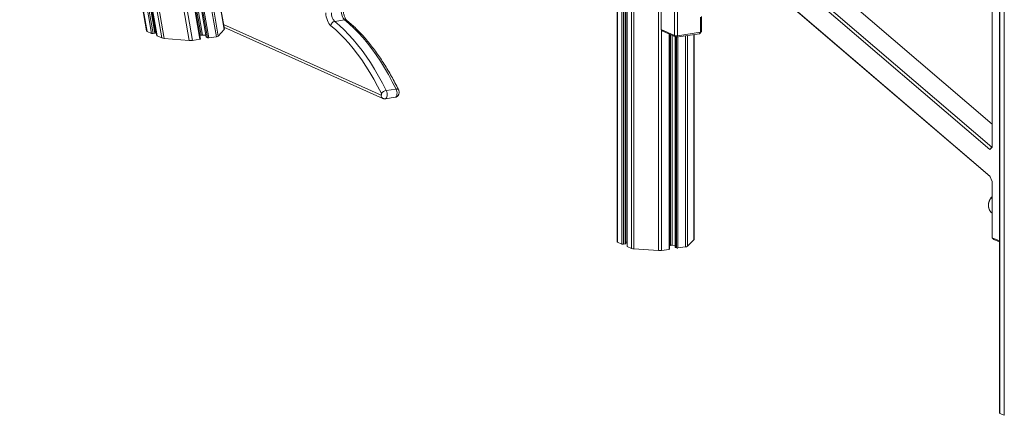
# Model space of a CAD drawing. Units: millimetres. Extents: x -6124 to 13887, y -4897 to 4427.
# Drawn here: x 9913 to 10865, y -4678 to -4295 of the extents above; entities that cross this region are included whole.
import ezdxf

# ---------------------------------------------------------------- set-up
doc = ezdxf.new("R2010")
doc.units = ezdxf.units.MM

msp = doc.modelspace()

# ---------------------------------------------------------------- linework, layer by layer
at = {"color": 7, "linetype": 'Continuous', "lineweight": 15}
for p, q in [((10490.22, -2096.12), (10490.22, -4509.62)), ((10498.64, -4511.6), (10498.64, -2099.89)), ((10499.79, -2100.41), (10499.79, -4514.12)), ((10859.85, -2840.86), (10859.85, -4675.32)), ((9951.13, -3586.03), (10076.59, -4314.92)), ((9912.65, -3594.03), (10035.13, -4305.63)), ((9913.12, -3593.87), (10035.73, -4306.15)), ((9917.05, -3592.9), (10040.16, -4308.14)), ((9918.39, -3592.66), (10041.56, -4308.25)), ((9920.23, -3592.38), (10043.4, -4307.98)), ((10043.89, -4307.74), (9920.75, -3592.33)), ((9921.63, -3591.78), (10045.33, -4310.39)), ((9921.75, -3591.74), (10045.48, -4310.52)), ((9925.68, -3590.76), (10049.91, -4312.51)), ((9928.02, -3590.28), (10052.43, -4313.03)), ((10532.74, -3786.63), (10532.74, -4304.36)), ((10087.37, -4313.51), (10012.74, -3879.95)), ((10018.4, -3879.1), (10092.86, -4311.71)), ((10852.74, -4017.05), (10852.74, -4418.21)), ((10549.74, -4158.89), (10852.49, -4418.29)), ((10852.74, -4395.85), (10572.26, -4155.52)), ((10850.56, -4420.35), (10547.8, -4160.94)), ((10545.74, -4184.84), (10850.68, -4446.12)), ((10545.74, -4310.19), (10545.74, -4184.84)), ((10850.82, -4446.47), (10548.47, -4187.42)), ((10548.47, -4187.42), (10548.47, -4310.38)), ((10110.49, -4304.07), (10098.14, -4232.36)), ((10570.99, -4307.02), (10570.99, -4292.43)), ((10571.72, -4291.76), (10571.72, -4306.31)), ((10110.15, -4302.11), (10263.79, -4370.99)), ((10110.15, -4302.11), (10263.79, -4370.99)), ((10226.78, -4295.05), (10217.25, -4296.48)), ((10035.73, -4306.15), (10040.16, -4308.14)), ((10041.56, -4308.25), (10043.4, -4307.98)), ((10043.61, -4306.12), (10044.6, -4306.2)), ((10045.48, -4310.52), (10049.91, -4312.51)), ((10086.75, -4309.92), (10087.95, -4309.74)), ((10089.48, -4309.69), (10092.56, -4309.93)), ((10093.01, -4311.84), (10094.15, -4312.35)), ((10095.54, -4312.46), (10102.77, -4311.38)), ((10104.6, -4310.73), (10110.38, -4304.37)), ((10532.74, -4304.36), (10545.74, -4310.19)), ((10534.47, -4306.04), (10532.74, -4304.36)), ((10547.47, -4311.86), (10534.47, -4306.04)), ((10540.9, -4516.83), (10540.9, -4308.92)), ((10548.47, -4310.38), (10545.74, -4310.19)), ((10547.47, -4311.86), (10545.74, -4310.19)), ((10546.5, -4311.43), (10546.5, -4515.06)), ((10569.99, -4308.5), (10547.47, -4311.86)), ((10547.47, -4311.86), (10548.47, -4310.38)), ((10548.47, -4310.38), (10570.99, -4307.02)), ((10564.61, -4507.67), (10564.61, -4309.3)), ((10571.72, -4306.31), (10569.99, -4308.5)), ((10570.99, -4307.02), (10569.99, -4308.5)), ((10571.72, -4306.31), (10570.99, -4307.02)), ((10052.43, -4313.03), (10076.59, -4314.92)), ((10079.66, -4314.83), (10086.88, -4313.75)), ((10276.54, -4361.93), (10267.01, -4363.35)), ((10266.17, -4371.32), (10275.69, -4369.9)), ((10266.17, -4371.32), (10275.69, -4369.9)), ((10852.74, -4418.21), (10850.56, -4420.35)), ((10852.49, -4418.29), (10850.56, -4420.35)), ((10852.74, -4418.09), (10852.49, -4418.29)), ((10852.74, -4451.39), (10850.68, -4446.12)), ((10852.74, -4451.39), (10852.74, -4505.77)), ((10852.38, -4481.65), (10852.74, -4481.93)), ((10490.75, -4510.14), (10494.92, -4512.01)), ((10496.29, -4512.1), (10498.14, -4511.83)), ((10498.64, -4510.06), (10499.79, -4510.14)), ((10558.15, -4514.05), (10564.48, -4507.94)), ((10852.74, -4505.77), (10859.85, -4508.96)), ((10852.74, -4505.77), (10854.47, -4507.44)), ((10859.85, -4509.85), (10854.47, -4507.44)), ((10499.92, -4514.25), (10504.1, -4516.12)), ((10506.53, -4516.6), (10530.14, -4518.24)), ((10533.18, -4518.14), (10540.4, -4517.06)), ((10540.9, -4513.36), (10541.85, -4513.21)), ((10543.36, -4513.16), (10546.5, -4513.38)), ((10546.63, -4515.19), (10547.69, -4515.67)), ((10549.06, -4515.76), (10556.29, -4514.68)), ((10860.38, -4675.84), (10864.56, -4677.71))]:
    msp.add_line(p, q, dxfattribs=at)
at = {"color": 8, "linetype": 'Continuous', "lineweight": 15}
for p, q in [((10490.75, -2096.36), (10490.75, -4510.14)), ((10494.92, -2098.23), (10494.92, -4512.01)), ((10496.29, -2098.84), (10496.29, -4512.1)), ((10498.14, -2099.67), (10498.14, -4511.83)), ((10499.92, -2100.47), (10499.92, -4514.25)), ((10504.1, -2102.05), (10504.1, -4516.12)), ((10506.53, -2102.32), (10506.53, -4516.6)), ((10860.38, -2841.1), (10860.38, -4675.84)), ((10864.56, -2842.97), (10864.56, -4677.71)), ((10530.14, -3604.45), (10530.14, -4518.24)), ((10005, -3881.07), (10079.66, -4314.83)), ((10012.23, -3880.02), (10086.88, -4313.75)), ((10013.94, -3879.77), (10087.95, -4309.74)), ((10015.44, -3879.54), (10089.48, -4309.69)), ((10018.52, -3879.08), (10093.01, -4311.84)), ((10019.54, -3878.93), (10094.15, -4312.35)), ((10020.89, -3878.73), (10095.54, -4312.46)), ((10028.11, -3877.63), (10102.77, -4311.38)), ((10029.97, -3877.17), (10104.6, -4310.73)), ((10036.56, -3875.53), (10110.38, -4304.37)), ((10261.96, -4367.86), (10109.72, -4299.61)), ((10533.18, -4304.78), (10533.18, -4518.14)), ((10540.4, -4308.69), (10540.4, -4517.06)), ((10541.85, -4309.34), (10541.85, -4513.21)), ((10543.36, -4310.02), (10543.36, -4513.16)), ((10546.63, -4311.49), (10546.63, -4515.19)), ((10547.69, -4311.83), (10547.69, -4515.67)), ((10549.06, -4311.63), (10549.06, -4515.76)), ((10556.29, -4310.55), (10556.29, -4514.68)), ((10558.15, -4310.27), (10558.15, -4514.05)), ((10564.48, -4309.32), (10564.48, -4507.94))]:
    msp.add_line(p, q, dxfattribs=at)
at = {"color": 7, "linetype": 'Continuous', "lineweight": 15, "flags": 128}
for points in [[(10208.53, -4288.04), (10208.7, -4289.97), (10209.01, -4291.9), (10209.47, -4293.76), (10210.07, -4295.52), (10210.78, -4297.13), (10211.59, -4298.54), (10212.48, -4299.72), (10213.42, -4300.63)], [(10208.53, -4288.04), (10208.7, -4289.97), (10209.01, -4291.9), (10209.47, -4293.76), (10210.07, -4295.52), (10210.78, -4297.13), (10211.59, -4298.54), (10212.48, -4299.72), (10213.42, -4300.63)], [(10213.42, -4300.63), (10217.87, -4304.39), (10222.27, -4308.49), (10226.62, -4312.92), (10230.91, -4317.67), (10235.13, -4322.74), (10239.29, -4328.12), (10243.36, -4333.8), (10247.35, -4339.76), (10251.24, -4346.01), (10255.03, -4352.52), (10258.71, -4359.28), (10262.28, -4366.29)], [(10213.42, -4300.63), (10217.87, -4304.39), (10222.27, -4308.49), (10226.62, -4312.92), (10230.91, -4317.67), (10235.13, -4322.74), (10239.29, -4328.12), (10243.36, -4333.8), (10247.35, -4339.76), (10251.24, -4346.01), (10255.03, -4352.52), (10258.71, -4359.28), (10262.28, -4366.29)], [(10267.01, -4363.35), (10263.38, -4356.21), (10259.63, -4349.32), (10255.77, -4342.69), (10251.8, -4336.33), (10247.74, -4330.26), (10243.59, -4324.48), (10239.36, -4319), (10235.06, -4313.83), (10230.69, -4308.99), (10226.26, -4304.48), (10221.77, -4300.3), (10217.25, -4296.48)], [(10267.01, -4363.35), (10263.38, -4356.21), (10259.63, -4349.32), (10255.77, -4342.69), (10251.8, -4336.33), (10247.74, -4330.26), (10243.59, -4324.48), (10239.36, -4319), (10235.06, -4313.83), (10230.69, -4308.99), (10226.26, -4304.48), (10221.77, -4300.3), (10217.25, -4296.48)], [(10226.78, -4295.05), (10231.3, -4298.88), (10235.78, -4303.05), (10240.21, -4307.56), (10244.58, -4312.41), (10248.89, -4317.57), (10253.12, -4323.05), (10257.27, -4328.83), (10261.33, -4334.91), (10265.29, -4341.27), (10269.15, -4347.9), (10272.9, -4354.79), (10276.54, -4361.93)], [(10226.78, -4295.05), (10231.3, -4298.88), (10235.78, -4303.05), (10240.21, -4307.56), (10244.58, -4312.41), (10248.89, -4317.57), (10253.12, -4323.05), (10257.27, -4328.83), (10261.33, -4334.91), (10265.29, -4341.27), (10269.15, -4347.9), (10272.9, -4354.79), (10276.54, -4361.93)], [(10262.28, -4366.29), (10262.38, -4366.55), (10262.45, -4366.85), (10262.46, -4367.15), (10262.44, -4367.43), (10262.36, -4367.66), (10262.25, -4367.81), (10262.12, -4367.88), (10261.96, -4367.86)], [(10262.28, -4366.29), (10262.38, -4366.55), (10262.45, -4366.85), (10262.46, -4367.15), (10262.44, -4367.43), (10262.36, -4367.66), (10262.25, -4367.81), (10262.12, -4367.88), (10261.96, -4367.86)], [(10851.97, -4481.29), (10852.34, -4481.62), (10852.38, -4481.65)], [(10490.22, -4509.62), (10490.22, -4509.65), (10490.25, -4509.75), (10490.32, -4509.85), (10490.43, -4509.95), (10490.57, -4510.05), (10490.75, -4510.14)], [(10498.14, -4511.83), (10498.3, -4511.8), (10498.43, -4511.76), (10498.53, -4511.72), (10498.6, -4511.67), (10498.63, -4511.62), (10498.64, -4511.6)], [(10540.4, -4517.06), (10540.56, -4517.03), (10540.69, -4516.99), (10540.8, -4516.95), (10540.87, -4516.9), (10540.9, -4516.85), (10540.9, -4516.83)], [(10859.85, -4675.32), (10859.85, -4675.35), (10859.88, -4675.46), (10859.95, -4675.56), (10860.06, -4675.65), (10860.2, -4675.75), (10860.38, -4675.84)]]:
    msp.add_lwpolyline(points, dxfattribs=at)
at = {"color": 8, "linetype": 'Continuous', "lineweight": 15, "flags": 128}
for points in [[(10266.17, -4371.32), (10266.73, -4371.08), (10267.25, -4370.49), (10267.65, -4369.6), (10267.88, -4368.46), (10267.92, -4367.17), (10267.79, -4365.83), (10267.48, -4364.52), (10267.01, -4363.35)], [(10266.17, -4371.32), (10266.73, -4371.08), (10267.25, -4370.49), (10267.65, -4369.6), (10267.88, -4368.46), (10267.92, -4367.17), (10267.79, -4365.83), (10267.48, -4364.52), (10267.01, -4363.35)], [(10276.54, -4361.93), (10277, -4363.1), (10277.31, -4364.4), (10277.45, -4365.75), (10277.4, -4367.04), (10277.17, -4368.17), (10276.78, -4369.07), (10276.25, -4369.66), (10275.69, -4369.9)], [(10276.54, -4361.93), (10277, -4363.1), (10277.31, -4364.4), (10277.45, -4365.75), (10277.4, -4367.04), (10277.17, -4368.17), (10276.78, -4369.07), (10276.25, -4369.66), (10275.69, -4369.9)], [(10278.86, -4362.58), (10278.86, -4362.57), (10278.62, -4362.27), (10278.25, -4362.05), (10277.77, -4361.91), (10277.19, -4361.87), (10276.54, -4361.93)], [(10278.86, -4362.58), (10278.86, -4362.57), (10278.62, -4362.27), (10278.25, -4362.05), (10277.77, -4361.91), (10277.19, -4361.87), (10276.54, -4361.93)], [(10852.74, -4466.4), (10852.34, -4466.82), (10851.19, -4468.34), (10850.29, -4470.04), (10849.67, -4471.86), (10849.36, -4473.73), (10849.36, -4475.59), (10849.67, -4477.37), (10850.29, -4479.01), (10851.19, -4480.44), (10851.97, -4481.29)]]:
    msp.add_lwpolyline(points, dxfattribs=at)
at = {"color": 7, "linetype": 'Continuous', "lineweight": 15}
for centre, radius, start, end in [((10226.05, -4288.23), 12.06, 179.31628, 223.15066), ((10235.58, -4286.8), 12.06, 179.31628, 223.15066), ((10218.19, -4301.18), 4.79, 101.2673, 173.4582), ((10267.96, -4370.16), 6.87, 97.94202, 145.74774), ((10495.8, -4509.22), 2.93, 252.50618, 279.55956), ((10564.24, -4507.65), 0.374, 309.33631, 356.74189), ((10499.96, -4514.08), 0.174, 193.67125, 258.3147), ((10506.8, -4508.86), 7.75, 249.57542, 267.95914), ((10531.17, -4503.82), 14.46, 265.92211, 277.98099), ((10542.85, -4520.37), 7.23, 85.92211, 97.98099), ((10546.66, -4515.02), 0.174, 193.67125, 258.3147), ((10548.57, -4512.88), 2.93, 252.50618, 279.55956), ((10556.03, -4510.85), 3.84, 273.79443, 303.48403)]:
    msp.add_arc(centre, radius, start, end, dxfattribs=at)
at = {"color": 8, "linetype": 'Continuous', "lineweight": 15}
for centre, radius, start, end in [((10227.26, -4297.72), 2.71, 52.34004, 100.36409), ((10265.27, -4368.03), 3.31, 177.01793, 243.84058)]:
    msp.add_arc(centre, radius, start, end, dxfattribs=at)
at = {"color": 7, "linetype": 'Continuous', "lineweight": 15}
for centre, major_axis, start_param, end_param in [((10039.19, -4305.64), (4.06, -0.06), 3.191578, 3.696057), ((10041.03, -4308.01), (1.02, -0.02), 3.696057, 5.266853), ((10042.87, -4307.74), (1.02, -0.02), 5.266853, 6.33317), ((10046.34, -4310.4), (1.02, -0.02), 3.191578, 3.696057), ((10089.01, -4310.21), (2.03, -0.03), 1.339862, 2.12526), ((10093.88, -4311.71), (1.02, -0.02), 3.191578, 3.696057), ((10100.64, -4310.42), (4.06, -0.06), 5.266853, 6.052251), ((10106.43, -4304.07), (4.06, -0.06), 6.052251, 6.33317), ((10053.37, -4311.99), (4.06, -0.06), 3.696057, 4.481455), ((10077.53, -4313.88), (4.06, -0.06), 4.481455, 5.266853), ((10086.35, -4313.51), (1.02, -0.02), 5.266853, 6.33317), ((10095.01, -4312.22), (1.02, -0.02), 3.696057, 5.266853)]:
    msp.add_ellipse(centre, major_axis=major_axis, ratio=0.266402, start_param=start_param, end_param=end_param, dxfattribs=at)
for points, knots in [([(10228.92, -4295.57), (10228.85, -4295.52), (10228.67, -4295.36), (10228.26, -4294.9), (10227.72, -4294.11), (10227.16, -4293.06), (10226.64, -4291.79), (10226.18, -4290.33), (10225.82, -4288.74), (10225.6, -4287.25), (10225.54, -4286.31), (10225.52, -4285.92)], [0, 0, 0, 0, 0.0638578, 0.173705, 0.2865722, 0.4040567, 0.5258699, 0.6510693, 0.7785468, 0.9072179, 1, 1, 1, 1]), ([(10228.92, -4295.57), (10228.85, -4295.52), (10228.67, -4295.36), (10228.26, -4294.9), (10227.72, -4294.11), (10227.16, -4293.06), (10226.64, -4291.79), (10226.18, -4290.33), (10225.82, -4288.74), (10225.6, -4287.25), (10225.54, -4286.31), (10225.52, -4285.92)], [0, 0, 0, 0, 0.0638578, 0.173705, 0.2865722, 0.4040567, 0.5258699, 0.6510693, 0.7785468, 0.9072179, 1, 1, 1, 1]), ([(10278.86, -4362.58), (10278.29, -4361.43), (10276.63, -4358.1), (10273.82, -4352.74), (10270.38, -4346.57), (10266.85, -4340.6), (10263.22, -4334.86), (10259.52, -4329.35), (10255.74, -4324.07), (10251.88, -4319.04), (10247.95, -4314.25), (10243.96, -4309.73), (10239.91, -4305.47), (10235.8, -4301.49), (10232.14, -4298.2), (10229.83, -4296.32), (10228.92, -4295.57)], [0, 0, 0, 0, 0.0398524, 0.1156048, 0.1913825, 0.2671882, 0.3430229, 0.4188875, 0.4947819, 0.5707052, 0.6466554, 0.7226289, 0.7986197, 0.8746193, 0.950611, 1, 1, 1, 1]), ([(10278.86, -4362.58), (10278.29, -4361.43), (10276.63, -4358.1), (10273.82, -4352.74), (10270.38, -4346.57), (10266.85, -4340.6), (10263.22, -4334.86), (10259.52, -4329.35), (10255.74, -4324.07), (10251.88, -4319.04), (10247.95, -4314.25), (10243.96, -4309.73), (10239.91, -4305.47), (10235.8, -4301.49), (10232.14, -4298.2), (10229.83, -4296.32), (10228.92, -4295.57)], [0, 0, 0, 0, 0.0398524, 0.1156048, 0.1913825, 0.2671882, 0.3430229, 0.4188875, 0.4947819, 0.5707052, 0.6466554, 0.7226289, 0.7986197, 0.8746193, 0.950611, 1, 1, 1, 1]), ([(10275.7, -4369.86), (10275.99, -4369.81), (10276.64, -4369.7), (10277.51, -4369.21), (10278.27, -4368.55), (10278.83, -4367.76), (10279.22, -4366.87), (10279.44, -4365.89), (10279.48, -4364.78), (10279.3, -4363.64), (10279, -4362.92), (10278.86, -4362.58)], [0, 0, 0, 0, 0.095242, 0.211041, 0.318576, 0.421628, 0.524028, 0.630947, 0.748776, 0.880255, 1, 1, 1, 1]), ([(10275.7, -4369.86), (10275.99, -4369.81), (10276.64, -4369.7), (10277.51, -4369.21), (10278.27, -4368.55), (10278.83, -4367.76), (10279.22, -4366.87), (10279.44, -4365.89), (10279.48, -4364.78), (10279.3, -4363.64), (10279, -4362.92), (10278.86, -4362.58)], [0, 0, 0, 0, 0.095242, 0.211041, 0.318576, 0.421628, 0.524028, 0.630947, 0.748776, 0.880255, 1, 1, 1, 1]), ([(10263.79, -4370.99), (10264.12, -4371.11), (10264.79, -4371.34), (10265.62, -4371.42), (10266.07, -4371.31), (10266.17, -4371.29)], [0, 0, 0, 0, 0.428103, 0.876554, 1, 1, 1, 1]), ([(10263.79, -4370.99), (10264.12, -4371.11), (10264.79, -4371.34), (10265.62, -4371.42), (10266.07, -4371.31), (10266.17, -4371.29)], [0, 0, 0, 0, 0.428103, 0.876554, 1, 1, 1, 1]), ([(10852.74, -4466.23), (10852.58, -4466.37), (10851.98, -4466.9), (10851.13, -4468.03), (10850.23, -4469.59), (10849.59, -4471.29), (10849.23, -4472.94), (10849.19, -4474), (10849.17, -4474.48)], [0, 0, 0, 0, 0.070237, 0.262965, 0.456403, 0.65036, 0.844721, 1, 1, 1, 1]), ([(10849.17, -4474.48), (10849.18, -4474.81), (10849.2, -4475.73), (10849.48, -4477.19), (10850.07, -4478.78), (10850.89, -4480.17), (10851.61, -4480.9), (10851.95, -4481.25)], [0, 0, 0, 0, 0.127463, 0.353016, 0.57843, 0.802392, 1, 1, 1, 1])]:
    msp.add_open_spline(points, degree=3, knots=knots, dxfattribs=at)

doc.saveas('drawing.dxf')
